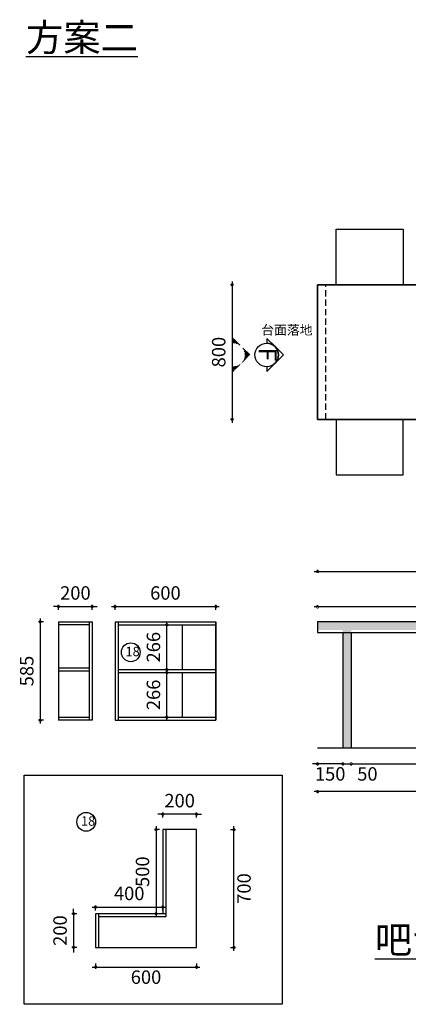
# Model space of a CAD drawing. Units: millimetres. Extents: x 693894 to 749813, y -519036 to -509126.
# Drawn here: x 742986 to 745298, y -519036 to -513183 of the extents above; entities that cross this region are included whole.
import ezdxf

# ---------------------------------------------------------------- set-up
doc = ezdxf.new("R2010")
doc.units = ezdxf.units.MM
doc.header["$LTSCALE"] = 1.5
doc.header["$PDMODE"] = 35
doc.header["$PDSIZE"] = 20
doc.linetypes.add('1', pattern=[0.375, 0.25, -0.125])
doc.layers.add('7', color=7, linetype='Continuous')
doc.styles.add('ZB_宋体', font='txt', dxfattribs={"height": 80})
doc.styles.add('黑体', font='simhei.ttf')
doc.dimstyles.new('zbom_厨柜', dxfattribs={"dimtxt": 80, "dimasz": 30, "dimexe": 5, "dimexo": 240, "dimgap": 30, "dimtad": 1, "dimdec": 0, "dimdsep": 46, "dimtxsty": 'ZB_宋体', "dimblk": 'ARCHTICK', "dimcen": 2.5, "dimdle": 40, "dimclrd": 1, "dimclre": 1, "dimclrt": 2, "dimadec": 0, "dimazin": 0, "dimtfac": 1, "dimtdec": 0, "dimtix": 1, "dimtmove": 2, "dimatfit": 3, "dimldrblk": 'DOT', "dimfxl": 100, "dimfxlon": 1, "dimarcsym": 0})

# ---------------------------------------------------------------- blocks, each defined once
blk = doc.blocks.new('_DotSmall')
at = {"color": 0, "linetype": 'ByBlock', "lineweight": 100, "const_width": 0.5}
blk.add_lwpolyline([(-0.0625, 0, 1), (0.0625, 0, 1)], format="xyb", close=True, dxfattribs=at)
blk = doc.blocks.new('*D52')
at = {"color": 251, "lineweight": -2, "transparency": 16777216}
for p, q in [((744251.2, -514739.4), (744251.2, -515579.4)), ((744251.2, -514759.4), (744241.2, -514759.4)), ((744251.2, -515559.4), (744241.2, -515559.4))]:
    blk.add_line(p, q, dxfattribs=at)
at = {"layer": 'Defpoints', "color": 0, "linetype": 'ByBlock', "transparency": 16777216}
for p in [(744758.5, -514759.4), (744251.2, -515559.4), (744758.5, -515559.4)]:
    blk.add_point(p, dxfattribs=at)
at = {"color": 251, "linetype": 'ByBlock', "lineweight": -2, "transparency": 16777216, "xscale": 30, "yscale": 30, "zscale": 30}
for p, rotation in [((744251.2, -514759.4), 90), ((744251.2, -515559.4), 270)]:
    blk.add_blockref('_DotSmall', p, dxfattribs=dict(at, rotation=rotation))
at = {"color": 2, "linetype": 'ByBlock', "transparency": 16777216, "insert": (744180.7, -515159.4), "char_height": 80, "attachment_point": 5, "rotation": 90, "style": '黑体'}
blk.add_mtext('800', dxfattribs=at)
blk = doc.blocks.new('*X11')
at = {"color": 0}
for p, q in [((2585.4, 2514.7), (2633.6, 2562.9)), ((2603.6, 2524), (2638, 2558.5)), ((2610.1, 2526.1), (2640.2, 2556.3)), ((2621.2, 2528.4), (2644.6, 2551.8)), ((2626.1, 2528.9), (2646.9, 2549.6)), ((2635.2, 2529.1), (2651.3, 2545.2)), ((2639.4, 2528.9), (2653.5, 2543)), ((2647.2, 2527.9), (2657.9, 2538.6)), ((2650.9, 2527.1), (2660.1, 2536.4)), ((2516, 2445.3), (2563, 2492.3)), ((2524.9, 2445.3), (2553.7, 2474.1)), ((2529.3, 2445.3), (2551.6, 2467.6)), ((2657.8, 2525.3), (2664.5, 2532)), ((2661.1, 2524.1), (2666.7, 2529.7)), ((2667.4, 2521.6), (2671.2, 2525.3)), ((2670.4, 2520.1), (2673.4, 2523.1)), ((2676.1, 2517), (2677.8, 2518.7)), ((2678.8, 2515.3), (2680, 2516.5)), ((2683.9, 2511.6), (2684.4, 2512.1)), ((2686.4, 2509.6), (2686.6, 2509.9)), ((2691, 2505.4), (2691.1, 2505.4)), ((2693.2, 2503.2), (2693.3, 2503.2)), ((2697.4, 2498.5), (2697.7, 2498.8)), ((2699.4, 2496.1), (2699.9, 2496.6)), ((2703, 2490.9), (2704.3, 2492.2)), ((2704.7, 2488.1), (2706.5, 2490)), ((2707.8, 2482.4), (2710.9, 2485.5)), ((2709.2, 2479.4), (2713.1, 2483.3)), ((2711.7, 2473.1), (2717.6, 2478.9)), ((2712.8, 2469.8), (2719.8, 2476.7)), ((2714.7, 2462.8), (2724.2, 2472.3)), ((2715.4, 2459), (2726.4, 2470.1)), ((2716.3, 2451.2), (2730.8, 2465.7)), ((2716.5, 2446.9), (2733, 2463.5)), ((2538.1, 2445.3), (2549.3, 2456.5)), ((2542.5, 2445.3), (2548.8, 2451.5)), ((2723.7, 2445.3), (2737.5, 2459)), ((2728.2, 2445.3), (2739.7, 2456.8)), ((2737, 2445.3), (2744.1, 2452.4)), ((2741.4, 2445.3), (2746.3, 2450.2)), ((2750.3, 2445.3), (2750.7, 2445.8))]:
    blk.add_line(p, q, dxfattribs=at)
blk = doc.blocks.new('*D59')
at = {"color": 251, "lineweight": -2, "transparency": 16777216}
for p, q in [((744908.5, -517606.6), (744878.5, -517606.6)), ((744908.5, -517606.6), (744908.5, -517616.6)), ((744908.5, -517606.6), (744958.5, -517606.6)), ((744958.5, -517606.6), (744958.5, -517616.6)), ((744958.5, -517606.6), (744988.5, -517606.6))]:
    blk.add_line(p, q, dxfattribs=at)
at = {"layer": 'Defpoints', "color": 0, "linetype": 'ByBlock', "transparency": 16777216}
for p in [(744908.5, -517511.1), (744958.5, -517511.1), (744958.5, -517606.6)]:
    blk.add_point(p, dxfattribs=at)
at = {"color": 251, "linetype": 'ByBlock', "lineweight": -2, "transparency": 16777216, "xscale": 30, "yscale": 30, "zscale": 30}
blk.add_blockref('_DotSmall', (744908.5, -517606.6), dxfattribs=at)
at = {"color": 251, "linetype": 'ByBlock', "lineweight": -2, "transparency": 16777216, "xscale": 30, "yscale": 30, "zscale": 30, "rotation": 180}
blk.add_blockref('_DotSmall', (744958.5, -517606.6), dxfattribs=at)
at = {"color": 2, "linetype": 'ByBlock', "transparency": 16777216, "insert": (745055, -517677), "char_height": 80, "attachment_point": 5, "style": '黑体'}
blk.add_mtext('50', dxfattribs=at)
blk = doc.blocks.new('*D60')
at = {"color": 251, "lineweight": -2, "transparency": 16777216}
for p, q in [((744938.5, -517606.6), (746378.2, -517606.6)), ((744958.5, -517606.6), (744958.5, -517616.6)), ((746358.2, -517606.6), (746358.2, -517616.6))]:
    blk.add_line(p, q, dxfattribs=at)
at = {"layer": 'Defpoints', "color": 0, "linetype": 'ByBlock', "transparency": 16777216}
for p in [(746358.2, -517411.1), (744958.5, -517511.1), (746358.2, -517606.6)]:
    blk.add_point(p, dxfattribs=at)
at = {"color": 251, "linetype": 'ByBlock', "lineweight": -2, "transparency": 16777216, "xscale": 30, "yscale": 30, "zscale": 30, "rotation": 180}
blk.add_blockref('_DotSmall', (744958.5, -517606.6), dxfattribs=at)
at = {"color": 251, "linetype": 'ByBlock', "lineweight": -2, "transparency": 16777216, "xscale": 30, "yscale": 30, "zscale": 30}
blk.add_blockref('_DotSmall', (746358.2, -517606.6), dxfattribs=at)
at = {"color": 2, "linetype": 'ByBlock', "transparency": 16777216, "insert": (745658.3, -517677), "char_height": 80, "attachment_point": 5, "style": '黑体'}
blk.add_mtext('1400', dxfattribs=at)
blk = doc.blocks.new('*D63')
at = {"color": 251, "lineweight": -2, "transparency": 16777216}
for p, q in [((744738.5, -516463.9), (746978.2, -516463.9)), ((744758.5, -516463.9), (744758.5, -516453.9)), ((746958.2, -516463.9), (746958.2, -516453.9))]:
    blk.add_line(p, q, dxfattribs=at)
at = {"layer": 'Defpoints', "color": 0, "linetype": 'ByBlock', "transparency": 16777216}
for p in [(746958.2, -516463.9), (744758.5, -516761.1), (746958.2, -516761.1)]:
    blk.add_point(p, dxfattribs=at)
at = {"color": 251, "linetype": 'ByBlock', "lineweight": -2, "transparency": 16777216, "xscale": 30, "yscale": 30, "zscale": 30, "rotation": 180}
blk.add_blockref('_DotSmall', (744758.5, -516463.9), dxfattribs=at)
at = {"color": 251, "linetype": 'ByBlock', "lineweight": -2, "transparency": 16777216, "xscale": 30, "yscale": 30, "zscale": 30}
blk.add_blockref('_DotSmall', (746958.2, -516463.9), dxfattribs=at)
at = {"color": 2, "linetype": 'ByBlock', "transparency": 16777216, "insert": (745858.3, -516393.4), "char_height": 80, "attachment_point": 5, "style": '黑体'}
blk.add_mtext('2200', dxfattribs=at)
blk = doc.blocks.new('*D99')
at = {"color": 251, "lineweight": -2, "transparency": 16777216}
for p, q in [((744758.5, -517606.6), (744728.5, -517606.6)), ((744758.5, -517606.6), (744758.5, -517616.6)), ((744908.5, -517606.6), (744758.5, -517606.6)), ((744908.5, -517606.6), (744908.5, -517616.6)), ((744908.5, -517606.6), (744938.5, -517606.6))]:
    blk.add_line(p, q, dxfattribs=at)
at = {"layer": 'Defpoints', "color": 0, "linetype": 'ByBlock', "transparency": 16777216}
for p in [(744758.5, -517511.1), (744908.5, -517511.1), (744758.5, -517606.6)]:
    blk.add_point(p, dxfattribs=at)
at = {"color": 251, "linetype": 'ByBlock', "lineweight": -2, "transparency": 16777216, "xscale": 30, "yscale": 30, "zscale": 30}
blk.add_blockref('_DotSmall', (744758.5, -517606.6), dxfattribs=at)
at = {"color": 251, "linetype": 'ByBlock', "lineweight": -2, "transparency": 16777216, "xscale": 30, "yscale": 30, "zscale": 30, "rotation": 180}
blk.add_blockref('_DotSmall', (744908.5, -517606.6), dxfattribs=at)
at = {"color": 2, "linetype": 'ByBlock', "transparency": 16777216, "insert": (744833.5, -517677), "char_height": 80, "attachment_point": 5, "style": '黑体'}
blk.add_mtext('150', dxfattribs=at)
blk = doc.blocks.new('*D100')
at = {"color": 251, "lineweight": -2, "transparency": 16777216}
for p, q in [((746378.2, -516674.2), (744738.5, -516674.2)), ((744758.5, -516674.2), (744758.5, -516664.2)), ((746358.2, -516674.2), (746358.2, -516664.2))]:
    blk.add_line(p, q, dxfattribs=at)
at = {"layer": 'Defpoints', "color": 0, "linetype": 'ByBlock', "transparency": 16777216}
for p in [(744758.5, -516674.2), (744758.5, -516761.1), (746358.2, -516761.1)]:
    blk.add_point(p, dxfattribs=at)
at = {"color": 251, "linetype": 'ByBlock', "lineweight": -2, "transparency": 16777216, "xscale": 30, "yscale": 30, "zscale": 30, "rotation": 180}
blk.add_blockref('_DotSmall', (744758.5, -516674.2), dxfattribs=at)
at = {"color": 251, "linetype": 'ByBlock', "lineweight": -2, "transparency": 16777216, "xscale": 30, "yscale": 30, "zscale": 30}
blk.add_blockref('_DotSmall', (746358.2, -516674.2), dxfattribs=at)
at = {"color": 2, "linetype": 'ByBlock', "transparency": 16777216, "insert": (745558.3, -516603.8), "char_height": 80, "attachment_point": 5, "style": '黑体'}
blk.add_mtext('1600', dxfattribs=at)
blk = doc.blocks.new('*D126')
at = {"color": 251, "lineweight": -2, "transparency": 16777216}
for p, q in [((746378.2, -517772), (744738.5, -517772)), ((744758.5, -517767), (744758.5, -517782)), ((746358.2, -517767), (746358.2, -517782))]:
    blk.add_line(p, q, dxfattribs=at)
at = {"layer": 'Defpoints', "color": 0, "linetype": 'ByBlock', "transparency": 16777216}
for p in [(744758.5, -516826.1), (746358.2, -517148.5), (744758.5, -517772)]:
    blk.add_point(p, dxfattribs=at)
at = {"color": 251, "linetype": 'ByBlock', "lineweight": -2, "transparency": 16777216, "xscale": 30, "yscale": 30, "zscale": 30, "rotation": 180}
blk.add_blockref('_DotSmall', (744758.5, -517772), dxfattribs=at)
at = {"color": 251, "linetype": 'ByBlock', "lineweight": -2, "transparency": 16777216, "xscale": 30, "yscale": 30, "zscale": 30}
blk.add_blockref('_DotSmall', (746358.2, -517772), dxfattribs=at)
at = {"color": 2, "linetype": 'ByBlock', "transparency": 16777216, "insert": (745558.3, -517842.5), "char_height": 80, "attachment_point": 5, "style": '黑体'}
blk.add_mtext('1600', dxfattribs=at)
blk = doc.blocks.new('*D132')
at = {"color": 251, "lineweight": -2, "transparency": 16777216}
for p, q in [((743837.9, -517926.2), (743837.9, -517896.2)), ((744037.9, -517926.2), (744037.9, -517896.2)), ((743837.9, -517906.2), (743807.9, -517906.2)), ((744037.9, -517906.2), (743837.9, -517906.2)), ((744037.9, -517906.2), (744067.9, -517906.2))]:
    blk.add_line(p, q, dxfattribs=at)
at = {"layer": 'Defpoints', "color": 0, "linetype": 'ByBlock', "transparency": 16777216}
for p in [(743837.9, -517906.2), (743837.9, -517997.9), (744037.9, -517997.9)]:
    blk.add_point(p, dxfattribs=at)
at = {"color": 251, "linetype": 'ByBlock', "lineweight": -2, "transparency": 16777216, "xscale": 30, "yscale": 30, "zscale": 30}
blk.add_blockref('_DotSmall', (743837.9, -517906.2), dxfattribs=at)
at = {"color": 251, "linetype": 'ByBlock', "lineweight": -2, "transparency": 16777216, "xscale": 30, "yscale": 30, "zscale": 30, "rotation": 180}
blk.add_blockref('_DotSmall', (744037.9, -517906.2), dxfattribs=at)
at = {"color": 2, "linetype": 'ByBlock', "transparency": 16777216, "insert": (743937.9, -517835.8), "char_height": 80, "attachment_point": 5, "style": '黑体'}
blk.add_mtext('200', dxfattribs=at)
blk = doc.blocks.new('*D133')
at = {"color": 251, "lineweight": -2, "transparency": 16777216}
for p, q in [((743307.3, -518497.9), (743307.3, -518467.9)), ((743327.3, -518497.9), (743297.3, -518497.9)), ((743307.3, -518497.9), (743307.3, -518697.9)), ((743327.3, -518697.9), (743297.3, -518697.9)), ((743307.3, -518697.9), (743307.3, -518727.9))]:
    blk.add_line(p, q, dxfattribs=at)
at = {"layer": 'Defpoints', "color": 0, "linetype": 'ByBlock', "transparency": 16777216}
for p in [(743437.9, -518497.9), (743307.3, -518697.9), (743437.9, -518697.9)]:
    blk.add_point(p, dxfattribs=at)
at = {"color": 251, "linetype": 'ByBlock', "lineweight": -2, "transparency": 16777216, "xscale": 30, "yscale": 30, "zscale": 30}
for p, rotation in [((743307.3, -518497.9), 270), ((743307.3, -518697.9), 90)]:
    blk.add_blockref('_DotSmall', p, dxfattribs=dict(at, rotation=rotation))
at = {"color": 2, "linetype": 'ByBlock', "transparency": 16777216, "insert": (743236.9, -518597.9), "char_height": 80, "attachment_point": 5, "rotation": 90, "style": '黑体'}
blk.add_mtext('200', dxfattribs=at)
blk = doc.blocks.new('*D134')
at = {"color": 251, "lineweight": -2, "transparency": 16777216}
for p, q in [((743417.9, -518814.5), (744057.9, -518814.5)), ((743437.9, -518794.5), (743437.9, -518824.5)), ((744037.9, -518794.5), (744037.9, -518824.5))]:
    blk.add_line(p, q, dxfattribs=at)
at = {"layer": 'Defpoints', "color": 0, "linetype": 'ByBlock', "transparency": 16777216}
for p in [(743437.9, -518697.9), (744037.9, -518697.9), (744037.9, -518814.5)]:
    blk.add_point(p, dxfattribs=at)
at = {"color": 251, "linetype": 'ByBlock', "lineweight": -2, "transparency": 16777216, "xscale": 30, "yscale": 30, "zscale": 30, "rotation": 180}
blk.add_blockref('_DotSmall', (743437.9, -518814.5), dxfattribs=at)
at = {"color": 251, "linetype": 'ByBlock', "lineweight": -2, "transparency": 16777216, "xscale": 30, "yscale": 30, "zscale": 30}
blk.add_blockref('_DotSmall', (744037.9, -518814.5), dxfattribs=at)
at = {"color": 2, "linetype": 'ByBlock', "transparency": 16777216, "insert": (743737.9, -518885), "char_height": 80, "attachment_point": 5, "style": '黑体'}
blk.add_mtext('600', dxfattribs=at)
blk = doc.blocks.new('*D135')
at = {"color": 251, "lineweight": -2, "transparency": 16777216}
for p, q in [((744240.9, -517997.9), (744270.9, -517997.9)), ((744260.9, -518717.9), (744260.9, -517977.9)), ((744240.9, -518697.9), (744270.9, -518697.9))]:
    blk.add_line(p, q, dxfattribs=at)
at = {"layer": 'Defpoints', "color": 0, "linetype": 'ByBlock', "transparency": 16777216}
for p in [(744037.9, -517997.9), (744260.9, -517997.9), (744037.9, -518697.9)]:
    blk.add_point(p, dxfattribs=at)
at = {"color": 251, "linetype": 'ByBlock', "lineweight": -2, "transparency": 16777216, "xscale": 30, "yscale": 30, "zscale": 30}
for p, rotation in [((744260.9, -517997.9), 90), ((744260.9, -518697.9), 270)]:
    blk.add_blockref('_DotSmall', p, dxfattribs=dict(at, rotation=rotation))
at = {"color": 2, "linetype": 'ByBlock', "transparency": 16777216, "insert": (744331.3, -518347.9), "char_height": 80, "attachment_point": 5, "rotation": 90, "style": '黑体'}
blk.add_mtext('700', dxfattribs=at)
blk = doc.blocks.new('*D136')
at = {"color": 251, "lineweight": -2, "transparency": 16777216}
for p, q in [((743417.9, -518458), (743857.9, -518458)), ((743437.9, -518478), (743437.9, -518448)), ((743837.9, -518478), (743837.9, -518448))]:
    blk.add_line(p, q, dxfattribs=at)
at = {"layer": 'Defpoints', "color": 0, "linetype": 'ByBlock', "transparency": 16777216}
for p in [(743837.9, -518458), (743437.9, -518497.9), (743837.9, -518497.9)]:
    blk.add_point(p, dxfattribs=at)
at = {"color": 251, "linetype": 'ByBlock', "lineweight": -2, "transparency": 16777216, "xscale": 30, "yscale": 30, "zscale": 30, "rotation": 180}
blk.add_blockref('_DotSmall', (743437.9, -518458), dxfattribs=at)
at = {"color": 251, "linetype": 'ByBlock', "lineweight": -2, "transparency": 16777216, "xscale": 30, "yscale": 30, "zscale": 30}
blk.add_blockref('_DotSmall', (743837.9, -518458), dxfattribs=at)
at = {"color": 2, "linetype": 'ByBlock', "transparency": 16777216, "insert": (743637.9, -518387.5), "char_height": 80, "attachment_point": 5, "style": '黑体'}
blk.add_mtext('400', dxfattribs=at)
blk = doc.blocks.new('*D137')
at = {"color": 251, "lineweight": -2, "transparency": 16777216}
for p, q in [((743817.7, -517997.9), (743787.7, -517997.9)), ((743797.7, -517977.9), (743797.7, -518517.9)), ((743817.7, -518497.9), (743787.7, -518497.9))]:
    blk.add_line(p, q, dxfattribs=at)
at = {"layer": 'Defpoints', "color": 0, "linetype": 'ByBlock', "transparency": 16777216}
for p in [(743837.9, -517997.9), (743797.7, -518497.9), (743837.9, -518497.9)]:
    blk.add_point(p, dxfattribs=at)
at = {"color": 251, "linetype": 'ByBlock', "lineweight": -2, "transparency": 16777216, "xscale": 30, "yscale": 30, "zscale": 30}
for p, rotation in [((743797.7, -517997.9), 90), ((743797.7, -518497.9), 270)]:
    blk.add_blockref('_DotSmall', p, dxfattribs=dict(at, rotation=rotation))
at = {"color": 2, "linetype": 'ByBlock', "transparency": 16777216, "insert": (743727.3, -518247.9), "char_height": 80, "attachment_point": 5, "rotation": 90, "style": '黑体'}
blk.add_mtext('500', dxfattribs=at)
blk = doc.blocks.new('*D138')
at = {"color": 251, "lineweight": -2, "transparency": 16777216}
for p, q in [((743862.4, -517064.1), (743852.4, -517064.1)), ((743862.4, -517349.6), (743862.4, -517044.1)), ((743862.4, -517329.6), (743852.4, -517329.6))]:
    blk.add_line(p, q, dxfattribs=at)
at = {"layer": 'Defpoints', "color": 0, "linetype": 'ByBlock', "transparency": 16777216}
for p in [(743862.4, -517064.1), (743901, -517064.1), (743901, -517329.6)]:
    blk.add_point(p, dxfattribs=at)
at = {"color": 251, "linetype": 'ByBlock', "lineweight": -2, "transparency": 16777216, "xscale": 30, "yscale": 30, "zscale": 30}
for p, rotation in [((743862.4, -517064.1), 90), ((743862.4, -517329.6), 270)]:
    blk.add_blockref('_DotSmall', p, dxfattribs=dict(at, rotation=rotation))
at = {"color": 2, "linetype": 'ByBlock', "transparency": 16777216, "insert": (743792.4, -517196.9), "char_height": 80, "attachment_point": 5, "rotation": 90, "style": '黑体'}
blk.add_mtext('266', dxfattribs=at)
blk = doc.blocks.new('*D139')
at = {"color": 251, "lineweight": -2, "transparency": 16777216}
for p, q in [((743862.4, -516780.6), (743852.4, -516780.6)), ((743862.4, -517066.1), (743862.4, -516760.6)), ((743862.4, -517046.1), (743852.4, -517046.1))]:
    blk.add_line(p, q, dxfattribs=at)
at = {"layer": 'Defpoints', "color": 0, "linetype": 'ByBlock', "transparency": 16777216}
for p in [(743862.4, -516780.6), (743927.2, -516780.6), (743927.2, -517046.1)]:
    blk.add_point(p, dxfattribs=at)
at = {"color": 251, "linetype": 'ByBlock', "lineweight": -2, "transparency": 16777216, "xscale": 30, "yscale": 30, "zscale": 30}
for p, rotation in [((743862.4, -516780.6), 90), ((743862.4, -517046.1), 270)]:
    blk.add_blockref('_DotSmall', p, dxfattribs=dict(at, rotation=rotation))
at = {"color": 2, "linetype": 'ByBlock', "transparency": 16777216, "insert": (743792.4, -516913.4), "char_height": 80, "attachment_point": 5, "rotation": 90, "style": '黑体'}
blk.add_mtext('266', dxfattribs=at)
blk = doc.blocks.new('*D140')
at = {"color": 251, "lineweight": -2, "transparency": 16777216}
for p, q in [((743128.8, -516762.6), (743098.8, -516762.6)), ((743108.8, -516742.6), (743108.8, -517367.6)), ((743128.8, -517347.6), (743098.8, -517347.6))]:
    blk.add_line(p, q, dxfattribs=at)
at = {"layer": 'Defpoints', "color": 0, "linetype": 'ByBlock', "transparency": 16777216}
for p in [(743417.7, -516762.6), (743108.8, -517347.6), (743417.7, -517347.6)]:
    blk.add_point(p, dxfattribs=at)
at = {"color": 251, "linetype": 'ByBlock', "lineweight": -2, "transparency": 16777216, "xscale": 30, "yscale": 30, "zscale": 30}
for p, rotation in [((743108.8, -516762.6), 90), ((743108.8, -517347.6), 270)]:
    blk.add_blockref('_DotSmall', p, dxfattribs=dict(at, rotation=rotation))
at = {"color": 2, "linetype": 'ByBlock', "transparency": 16777216, "insert": (743038.8, -517055.1), "char_height": 80, "attachment_point": 5, "rotation": 90, "style": '黑体'}
blk.add_mtext('585', dxfattribs=at)
blk = doc.blocks.new('*D141')
at = {"color": 251, "lineweight": -2, "transparency": 16777216}
for p, q in [((743217.7, -516671.8), (743187.7, -516671.8)), ((743217.7, -516691.8), (743217.7, -516661.8)), ((743217.7, -516671.8), (743417.7, -516671.8)), ((743417.7, -516691.8), (743417.7, -516661.8)), ((743417.7, -516671.8), (743447.7, -516671.8))]:
    blk.add_line(p, q, dxfattribs=at)
at = {"layer": 'Defpoints', "color": 0, "linetype": 'ByBlock', "transparency": 16777216}
for p in [(743417.7, -516671.8), (743217.7, -516762.6), (743417.7, -516762.6)]:
    blk.add_point(p, dxfattribs=at)
at = {"color": 251, "linetype": 'ByBlock', "lineweight": -2, "transparency": 16777216, "xscale": 30, "yscale": 30, "zscale": 30}
blk.add_blockref('_DotSmall', (743217.7, -516671.8), dxfattribs=at)
at = {"color": 251, "linetype": 'ByBlock', "lineweight": -2, "transparency": 16777216, "xscale": 30, "yscale": 30, "zscale": 30, "rotation": 180}
blk.add_blockref('_DotSmall', (743417.7, -516671.8), dxfattribs=at)
at = {"color": 2, "linetype": 'ByBlock', "transparency": 16777216, "insert": (743317.7, -516601.4), "char_height": 80, "attachment_point": 5, "style": '黑体'}
blk.add_mtext('200', dxfattribs=at)
blk = doc.blocks.new('*D142')
at = {"color": 251, "lineweight": -2, "transparency": 16777216}
for p, q in [((743533.4, -516671.8), (744173.4, -516671.8)), ((743553.4, -516691.8), (743553.4, -516661.8)), ((744153.4, -516691.8), (744153.4, -516661.8))]:
    blk.add_line(p, q, dxfattribs=at)
at = {"layer": 'Defpoints', "color": 0, "linetype": 'ByBlock', "transparency": 16777216}
for p in [(744153.4, -516671.8), (743553.4, -516762.6), (744153.4, -516762.6)]:
    blk.add_point(p, dxfattribs=at)
at = {"color": 251, "linetype": 'ByBlock', "lineweight": -2, "transparency": 16777216, "xscale": 30, "yscale": 30, "zscale": 30, "rotation": 180}
blk.add_blockref('_DotSmall', (743553.4, -516671.8), dxfattribs=at)
at = {"color": 251, "linetype": 'ByBlock', "lineweight": -2, "transparency": 16777216, "xscale": 30, "yscale": 30, "zscale": 30}
blk.add_blockref('_DotSmall', (744153.4, -516671.8), dxfattribs=at)
at = {"color": 2, "linetype": 'ByBlock', "transparency": 16777216, "insert": (743853.4, -516601.4), "char_height": 80, "attachment_point": 5, "style": '黑体'}
blk.add_mtext('600', dxfattribs=at)

msp = doc.modelspace()

# ---------------------------------------------------------------- hatches: boundary and pattern name
at = {"linetype": 'ByBlock'}
h = msp.add_hatch(dxfattribs=at)
h.set_pattern_fill('ANGLE', color=256)
h.set_pattern_definition([(0, (-23565.171, -35326.482), (0, 6.985), [5.08, -1.905]), (90, (-23565.171, -35326.482), (-6.985, 4e-16), [5.08, -1.905])])
h.paths.add_polyline_path([(744758.5, -516761.1), (744758.5, -516811.1), (746958.2, -516811.1), (746958.2, -516761.1), (746917.9, -516761.1)])
h = msp.add_hatch(dxfattribs=at)
h.set_pattern_fill('ANGLE', color=256)
h.set_pattern_definition([(0, (-23365.171, -35326.482), (0, 6.985), [5.08, -1.905]), (90, (-23365.171, -35326.482), (-6.985, 4e-16), [5.08, -1.905])])
h.paths.add_polyline_path([(744958.5, -516811.1), (744908.5, -516811.1), (744908.5, -517511.1), (744958.5, -517511.1)])

# ---------------------------------------------------------------- linework, layer by layer
for p, q in [((744758.5, -515559.4), (744758.5, -514759.4)), ((744758.5, -514759.4), (747558.2, -514759.4)), ((746958.2, -515559.4), (744758.5, -515559.4)), ((744153.4, -516762.6), (744153.4, -517347.6)), ((744758.5, -516761.1), (744758.5, -516826.1)), ((744758.5, -516761.1), (746958.2, -516761.1)), ((744758.5, -516761.1), (746958.2, -516761.1)), ((744758.5, -516826.1), (746958.2, -516826.1)), ((744908.5, -516826.1), (744908.5, -517511.1)), ((744958.5, -516826.1), (744958.5, -517511.1)), ((744758.5, -517511.1), (747558.2, -517511.1)), ((743837.9, -517997.9), (743837.9, -518497.9)), ((744037.9, -517997.9), (743837.9, -517997.9)), ((743855.9, -517997.9), (743855.9, -518515.9)), ((744037.9, -518697.9), (744037.9, -517997.9)), ((743855.9, -518497.9), (743437.9, -518497.9)), ((743437.9, -518497.9), (743437.9, -518697.9)), ((743455.9, -518497.9), (743455.9, -518697.9)), ((743855.9, -518515.9), (743455.9, -518515.9)), ((743437.9, -518697.9), (744037.9, -518697.9))]:
    msp.add_line(p, q, dxfattribs=at)
at = {"color": 5, "linetype": 'ByBlock'}
for p, q in [((746508.2, -514759.4), (744758.5, -514759.4)), ((744758.5, -514759.4), (744758.5, -515559.4)), ((744758.5, -515559.4), (746958.2, -515559.4))]:
    msp.add_line(p, q, dxfattribs=at)
at = {"color": 252}
for p, q in [((744456.2, -515077.6), (744456.2, -515106.4)), ((744505.5, -515126.9), (744456.2, -515077.6)), ((744456.2, -515077.6), (744456.2, -515106.4)), ((744554.9, -515176.3), (744456.2, -515077.6)), ((744554.9, -515176.3), (744505.5, -515126.9)), ((744456.2, -515275), (744554.9, -515176.3)), ((744505.5, -515225.7), (744554.9, -515176.3)), ((744456.2, -515246.2), (744456.2, -515275))]:
    msp.add_line(p, q, dxfattribs=at)
at = {"color": 6, "linetype": 'ByBlock'}
for p, q in [((743217.7, -516762.6), (743217.7, -517347.6)), ((743217.7, -516762.6), (743417.7, -516762.6)), ((743399.7, -516780.6), (743217.7, -516780.6)), ((743399.7, -516762.6), (743399.7, -517347.6)), ((743417.7, -516762.6), (743417.7, -517347.6)), ((743553.4, -516762.6), (744153.4, -516762.6)), ((743553.4, -516762.6), (743553.4, -517347.6)), ((743571.4, -516762.6), (743571.4, -517347.6)), ((743571.4, -516780.6), (744153.4, -516780.6)), ((743953.4, -516780.6), (743953.4, -517046.1)), ((744153.4, -517347.6), (744153.4, -516762.6)), ((743399.7, -517038.6), (743217.7, -517038.6)), ((743399.7, -517056.6), (743217.7, -517056.6)), ((743571.4, -517046.1), (744153.4, -517046.1)), ((743571.4, -517064.1), (744153.4, -517064.1)), ((743953.4, -517064.1), (743953.4, -517329.6)), ((743217.7, -517329.6), (743399.7, -517329.6)), ((743417.7, -517347.6), (743217.7, -517347.6)), ((743553.4, -517347.6), (744153.4, -517347.6)), ((743571.4, -517329.6), (744153.4, -517329.6))]:
    msp.add_line(p, q, dxfattribs=at)
at = {"linetype": 'ByBlock'}
for points in [[(745268.5, -514759.4), (744868.5, -514759.4), (744868.5, -514429.4), (745268.5, -514429.4)], [(745268.5, -515559.4), (744868.5, -515559.4), (744868.5, -515889.4), (745268.5, -515889.4)], [(743012.1, -517674.1), (744547.6, -517674.1), (744547.6, -519036.1), (743012.1, -519036.1)]]:
    msp.add_lwpolyline(points, close=True, dxfattribs=at)
at = {"color": 252}
for points in [[(744456.2, -515077.6), (744456.2, -515106.4, -0.198425), (744505.5, -515126.9)], [(744505.5, -515225.7), (744554.9, -515176.3), (744505.5, -515126.9, -0.414214)]]:
    msp.add_lwpolyline(points, format="xyb", close=True, dxfattribs=at)
msp.add_circle((744456.1, -515176.3), 69.9, dxfattribs=at)
at = {"color": 6, "linetype": 'ByBlock'}
for centre in [(743647.1, -516943.8), (743382.1, -517951.6)]:
    msp.add_circle(centre, 55.9, dxfattribs=at)
at = {"color": 252}
for start, end in [(45, 89.89255), (315, 45)]:
    msp.add_arc((744456.1, -515176.3), 69.9, start, end, dxfattribs=at)
at = {"layer": '7', "color": 8, "linetype": '1', "ltscale": 100}
msp.add_line((744808.5, -515559.4), (744808.5, -514759.4), dxfattribs=at)

# ---------------------------------------------------------------- block references
at = {"color": 252, "xscale": 0.8320000000530854, "yscale": 0.8320000000530854, "zscale": 0.8320000000530854, "rotation": 270}
msp.add_blockref('*X11', (742222.6, -512985.1), dxfattribs=at)

# ---------------------------------------------------------------- texts
at = {"char_height": 162.773, "width": 1508.646, "attachment_point": 1, "line_spacing_factor": 0.49218, "style": 'ZB_宋体'}
for s, insert in [('{\\fSimHei|b1|i0|c134|p49;\\L方案二}', (743023.7, -513207.9)), ('{\\fSimHei|b1|i0|c134|p49;\\L吧台E立面图}', (745098.9, -518570))]:
    msp.add_mtext(s, dxfattribs=dict(at, insert=insert))
at = {"color": 3, "insert": (744423.1, -515000), "char_height": 56, "attachment_point": 1, "style": 'ZB_宋体'}
msp.add_mtext_dynamic_manual_height_columns('台面落地', width=926.843, gutter_width=400, heights=[0], dxfattribs=at)
at = {"color": 252, "insert": (744515.4, -515214), "char_height": 108.108, "width": 2504.491, "attachment_point": 3, "rotation": 270}
msp.add_mtext('{\\fSimSun|b0|i0|c134|p2;F}', dxfattribs=at)
at = {"color": 6, "char_height": 56, "attachment_point": 1, "style": 'ZB_宋体'}
for insert in [(743616, -516910.8), (743351, -517918.6)]:
    msp.add_mtext_dynamic_manual_height_columns('18', width=926.843, gutter_width=400, heights=[0], dxfattribs=dict(at, insert=insert))

# ---------------------------------------------------------------- dimensions: what is measured, and where the dimension line sits
at = {"linetype": 'ByBlock'}
for p1, p2, distance, picture, middle in [((744758.5, -514759.4), (744758.5, -515559.4), -507.3, '*D52', (744180.7, -515159.4)), ((744758.5, -516761.1), (746958.2, -516761.1), 297.2, '*D63', (745858.3, -516393.4)), ((746358.2, -516761.1), (744758.5, -516761.1), -86.8, '*D100', (745558.3, -516603.8)), ((743927.2399248, -517046.1272089), (743927.2399248, -516780.6272089), 64.8742548, '*D139', (743792.36567, -516913.3772089)), ((743901.005847, -517329.6272089), (743901.005847, -517064.1272089), 38.6401769, '*D138', (743792.36567, -517196.8772089)), ((744908.5, -517511.1), (744758.5, -517511.1), 95.5, '*D99', (744833.5, -517677))]:
    dim = msp.add_aligned_dim(p1=p1, p2=p2, distance=distance, dimstyle='zbom_厨柜', override={"dimexe": 10, "dimexo": 0, "dimtad": 2, "dimpost": '\\X', "dimtxsty": '黑体', "dimblk": 'DotSmall', "dimdle": 20, "dimclrd": 251, "dimclre": 251, "dimfxl": 0, "dimarcsym": 1}, dxfattribs=at)
    dim.commit()
    dim.dimension.update_dxf_attribs({"geometry": picture, "text_midpoint": middle})
for base, p1, p2, override, picture, middle in [((743417.7, -516671.8), (743217.7, -516762.6), (743417.7, -516762.6), {"dimexe": 10, "dimexo": 0, "dimtad": 2, "dimpost": '\\X', "dimtxsty": '黑体', "dimblk": 'DotSmall', "dimdle": 20, "dimclrd": 251, "dimclre": 251, "dimfxl": 20, "dimarcsym": 1}, '*D141', (743317.7, -516601.4)), ((744153.4, -516671.8), (743553.4, -516762.6), (744153.4, -516762.6), {"dimexe": 10, "dimexo": 0, "dimtad": 2, "dimpost": '\\X', "dimtxsty": '黑体', "dimblk": 'DotSmall', "dimdle": 20, "dimclrd": 251, "dimclre": 251, "dimfxl": 20, "dimarcsym": 1}, '*D142', (743853.4, -516601.4)), ((744758.5, -517772), (746358.2, -517148.5), (744758.5, -516826.1), {"dimexe": 10, "dimexo": 0, "dimtad": 2, "dimpost": '\\X', "dimtxsty": '黑体', "dimblk": 'DotSmall', "dimdle": 20, "dimclrd": 251, "dimclre": 251, "dimfxl": 5, "dimarcsym": 1}, '*D126', (745558.3, -517842.5)), ((743837.9, -517906.2), (744037.9, -517997.9), (743837.9, -517997.9), {"dimexe": 10, "dimexo": 0, "dimtad": 2, "dimpost": '\\X', "dimtxsty": '黑体', "dimblk": 'DotSmall', "dimdle": 20, "dimclrd": 251, "dimclre": 251, "dimfxl": 20, "dimarcsym": 1}, '*D132', (743937.9, -517835.8)), ((743837.9, -518458), (743437.9, -518497.9), (743837.9, -518497.9), {"dimexe": 10, "dimexo": 0, "dimtad": 2, "dimpost": '\\X', "dimtxsty": '黑体', "dimblk": 'DotSmall', "dimdle": 20, "dimclrd": 251, "dimclre": 251, "dimfxl": 20, "dimarcsym": 1}, '*D136', (743637.9, -518387.5)), ((744037.9, -518814.5), (743437.9, -518697.9), (744037.9, -518697.9), {"dimexe": 10, "dimexo": 0, "dimtad": 2, "dimpost": '\\X', "dimtxsty": '黑体', "dimblk": 'DotSmall', "dimdle": 20, "dimclrd": 251, "dimclre": 251, "dimfxl": 20, "dimarcsym": 1}, '*D134', (743737.9, -518885))]:
    dim = msp.add_linear_dim(base=base, p1=p1, p2=p2, dimstyle='zbom_厨柜', override=override, dxfattribs=at)
    dim.commit()
    dim.dimension.update_dxf_attribs({"geometry": picture, "text_midpoint": middle})
for base, p1, p2, angle, override, picture, middle in [((743108.8, -517347.6), (743417.7, -516762.6), (743417.7, -517347.6), 90, {"dimexe": 10, "dimexo": 0, "dimtad": 2, "dimpost": '\\X', "dimtxsty": '黑体', "dimblk": 'DotSmall', "dimdle": 20, "dimclrd": 251, "dimclre": 251, "dimfxl": 20, "dimarcsym": 1}, '*D140', (743038.8, -517055.1)), ((746358.2, -517606.6), (744958.5, -517511.1), (746358.2, -517411.1), 180, {"dimexe": 10, "dimexo": 0, "dimtad": 2, "dimpost": '\\X', "dimtxsty": '黑体', "dimblk": 'DotSmall', "dimdle": 20, "dimclrd": 251, "dimclre": 251, "dimfxl": 0, "dimarcsym": 1}, '*D60', (745658.3, -517677)), ((743797.7, -518497.9), (743837.9, -517997.9), (743837.9, -518497.9), 90, {"dimexe": 10, "dimexo": 0, "dimtad": 2, "dimpost": '\\X', "dimtxsty": '黑体', "dimblk": 'DotSmall', "dimdle": 20, "dimclrd": 251, "dimclre": 251, "dimfxl": 20, "dimarcsym": 1}, '*D137', (743727.3, -518247.9)), ((744260.9, -517997.9), (744037.9, -518697.9), (744037.9, -517997.9), 90, {"dimexe": 10, "dimexo": 0, "dimtad": 2, "dimpost": '\\X', "dimtxsty": '黑体', "dimblk": 'DotSmall', "dimdle": 20, "dimclrd": 251, "dimclre": 251, "dimfxl": 20, "dimarcsym": 1}, '*D135', (744331.3, -518347.9)), ((743307.3, -518697.9), (743437.9, -518497.9), (743437.9, -518697.9), 90, {"dimexe": 10, "dimexo": 0, "dimtad": 2, "dimpost": '\\X', "dimtxsty": '黑体', "dimblk": 'DotSmall', "dimdle": 20, "dimclrd": 251, "dimclre": 251, "dimfxl": 20, "dimarcsym": 1}, '*D133', (743236.9, -518597.9))]:
    dim = msp.add_linear_dim(base=base, p1=p1, p2=p2, angle=angle, dimstyle='zbom_厨柜', override=override, dxfattribs=at)
    dim.commit()
    dim.dimension.update_dxf_attribs({"geometry": picture, "text_midpoint": middle})
dim = msp.add_linear_dim(base=(744958.5, -517606.6), p1=(744908.5, -517511.1), p2=(744958.5, -517511.1), angle=0, dimstyle='zbom_厨柜', override={"dimexe": 10, "dimexo": 0, "dimtad": 2, "dimpost": '\\X', "dimtxsty": '黑体', "dimblk": 'DotSmall', "dimdle": 20, "dimclrd": 251, "dimclre": 251, "dimfxl": 0, "dimarcsym": 1}, dxfattribs=at)
dim.commit()
dim.dimension.update_dxf_attribs({"geometry": '*D59', "text_midpoint": (745055, -517677), "dimtype": 129})

doc.saveas('drawing.dxf')
